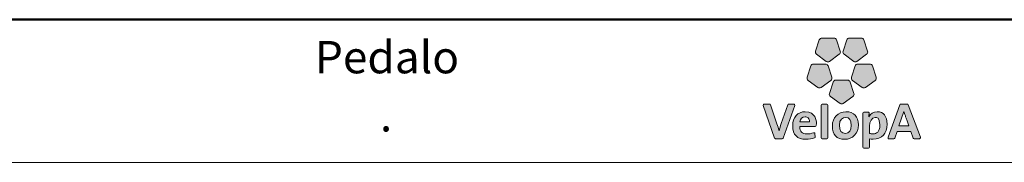
# Model space of a CAD drawing. Units: millimetres. Extents: x 554 to 8635, y 321 to 7267.
# Drawn here: x 2979 to 4907, y 321 to 601 of the extents above; entities that cross this region are included whole.
import ezdxf

# ---------------------------------------------------------------- set-up
doc = ezdxf.new("R2010")
doc.units = ezdxf.units.MM
doc.header["$LTSCALE"] = 10
doc.layers.get('0').update_dxf_attribs({"color": 4})
doc.layers.add('STAMP', color=1, linetype='Continuous', lineweight=15)
doc.layers.add('VELOPA-DIM', color=2, linetype='Continuous', lineweight=15)
doc.styles.add('2-5TXT', font='arial.ttf')

msp = doc.modelspace()

# ---------------------------------------------------------------- hatches: boundary and pattern name
at = {"lineweight": 0}
h = msp.add_hatch(color=1, dxfattribs=at)
h.dxf.hatch_style = 1
edge = h.paths.add_edge_path(flags=16)
edge.add_spline(control_points=[(4595.7, 377.9), (4588, 377.9), (4584.1, 383.3), (4584.1, 394), (4584.1, 405.3), (4590.5, 409.3), (4595.9, 409.3)], knot_values=[0, 0, 0, 0, 1, 1, 1, 2, 2, 2, 2], degree=3, periodic=0)
edge.add_spline(control_points=[(4595.9, 409.3), (4603.5, 409.3), (4607.3, 404.1), (4607.3, 393.8), (4607.3, 384), (4602.9, 377.9), (4595.7, 377.9)], knot_values=[2, 2, 2, 2, 3, 3, 3, 4, 4, 4, 4], degree=3, periodic=0)
edge = h.paths.add_edge_path()
edge.add_spline(control_points=[(4594.6, 366.5), (4610.2, 366.5), (4621.2, 378), (4621.2, 394.6), (4621.2, 411.4), (4612.5, 420.6), (4596.9, 420.6)], knot_values=[2, 2, 2, 2, 3, 3, 3, 4, 4, 4, 4], degree=3, periodic=0)
edge.add_spline(control_points=[(4596.9, 420.6), (4581.2, 420.6), (4570.3, 409.1), (4570.3, 392.7), (4570.3, 375.3), (4578.5, 366.5), (4594.6, 366.5)], knot_values=[0, 0, 0, 0, 1, 1, 1, 2, 2, 2, 2], degree=3, periodic=0)
at = {"layer": 'STAMP', "lineweight": 0}
h = msp.add_hatch(color=256, dxfattribs=at)
edge = h.paths.add_edge_path(flags=0)
edge.add_line((4544.7, 561.6), (4537.5, 539.3))
edge.add_spline(control_points=[(4537.5, 539.3), (4536.8, 537.1), (4537.6, 534.7), (4539.5, 533.3)], knot_values=[9, 9, 9, 9, 10, 10, 10, 10], weights=[1, 1, 1, 1], degree=3, periodic=0)
edge.add_line((4539.5, 533.3), (4558.4, 519.5))
edge.add_spline(control_points=[(4558.4, 519.5), (4560.3, 518.1), (4562.8, 518.1), (4564.7, 519.5)], knot_values=[1, 1, 1, 1, 2, 2, 2, 2], weights=[1, 1, 1, 1], degree=3, periodic=0)
edge.add_line((4564.7, 519.5), (4583.7, 533.3))
edge.add_spline(control_points=[(4583.7, 533.3), (4585.6, 534.7), (4586.4, 537.1), (4585.6, 539.3)], knot_values=[3, 3, 3, 3, 4, 4, 4, 4], weights=[1, 1, 1, 1], degree=3, periodic=0)
edge.add_line((4585.6, 539.3), (4578.4, 561.6))
edge.add_spline(control_points=[(4578.4, 561.6), (4577.7, 563.8), (4575.6, 565.3), (4573.3, 565.3)], knot_values=[5, 5, 5, 5, 6, 6, 6, 6], weights=[1, 1, 1, 1], degree=3, periodic=0)
edge.add_line((4573.3, 565.3), (4549.9, 565.3))
edge.add_spline(control_points=[(4549.9, 565.3), (4547.5, 565.3), (4545.5, 563.8), (4544.7, 561.6)], knot_values=[7, 7, 7, 7, 8, 8, 8, 8], weights=[1, 1, 1, 1], degree=3, periodic=0)
h = msp.add_hatch(color=256, dxfattribs=at)
edge = h.paths.add_edge_path(flags=0)
edge.add_line((4598.5, 561.6), (4591.2, 539.3))
edge.add_spline(control_points=[(4591.2, 539.3), (4590.5, 537.1), (4591.3, 534.7), (4593.2, 533.3)], knot_values=[9, 9, 9, 9, 10, 10, 10, 10], weights=[1, 1, 1, 1], degree=3, periodic=0)
edge.add_line((4593.2, 533.3), (4612.1, 519.5))
edge.add_spline(control_points=[(4612.1, 519.5), (4614, 518.1), (4616.6, 518.1), (4618.4, 519.5)], knot_values=[1, 1, 1, 1, 2, 2, 2, 2], weights=[1, 1, 1, 1], degree=3, periodic=0)
edge.add_line((4618.4, 519.5), (4637.4, 533.3))
edge.add_spline(control_points=[(4637.4, 533.3), (4639.3, 534.7), (4640.1, 537.1), (4639.3, 539.3)], knot_values=[3, 3, 3, 3, 4, 4, 4, 4], weights=[1, 1, 1, 1], degree=3, periodic=0)
edge.add_line((4639.3, 539.3), (4632.1, 561.6))
edge.add_spline(control_points=[(4632.1, 561.6), (4631.4, 563.8), (4629.3, 565.3), (4627, 565.3)], knot_values=[5, 5, 5, 5, 6, 6, 6, 6], weights=[1, 1, 1, 1], degree=3, periodic=0)
edge.add_line((4627, 565.3), (4603.6, 565.3))
edge.add_spline(control_points=[(4603.6, 565.3), (4601.2, 565.3), (4599.2, 563.8), (4598.5, 561.6)], knot_values=[7, 7, 7, 7, 8, 8, 8, 8], weights=[1, 1, 1, 1], degree=3, periodic=0)
h = msp.add_hatch(color=256, dxfattribs=at)
edge = h.paths.add_edge_path(flags=0)
edge.add_line((4548.1, 468.4), (4567.1, 482.2))
edge.add_spline(control_points=[(4567.1, 482.2), (4569, 483.6), (4569.8, 486), (4569, 488.2)], knot_values=[9, 9, 9, 9, 10, 10, 10, 10], weights=[1, 1, 1, 1], degree=3, periodic=0)
edge.add_line((4569, 488.2), (4561.8, 510.5))
edge.add_spline(control_points=[(4561.8, 510.5), (4561.1, 512.7), (4559, 514.2), (4556.7, 514.2)], knot_values=[1, 1, 1, 1, 2, 2, 2, 2], weights=[1, 1, 1, 1], degree=3, periodic=0)
edge.add_line((4556.7, 514.2), (4533.3, 514.2))
edge.add_spline(control_points=[(4533.3, 514.2), (4530.9, 514.2), (4528.9, 512.7), (4528.1, 510.5)], knot_values=[3, 3, 3, 3, 4, 4, 4, 4], weights=[1, 1, 1, 1], degree=3, periodic=0)
edge.add_line((4528.1, 510.5), (4520.9, 488.2))
edge.add_spline(control_points=[(4520.9, 488.2), (4520.2, 486), (4521, 483.6), (4522.9, 482.2)], knot_values=[5, 5, 5, 5, 6, 6, 6, 6], weights=[1, 1, 1, 1], degree=3, periodic=0)
edge.add_line((4522.9, 482.2), (4541.8, 468.4))
edge.add_spline(control_points=[(4541.8, 468.4), (4543.7, 467.1), (4546.2, 467.1), (4548.1, 468.4)], knot_values=[7, 7, 7, 7, 8, 8, 8, 8], weights=[1, 1, 1, 1], degree=3, periodic=0)
h = msp.add_hatch(color=256, dxfattribs=at)
edge = h.paths.add_edge_path(flags=0)
edge.add_line((4635, 468.4), (4654, 482.2))
edge.add_spline(control_points=[(4654, 482.2), (4655.9, 483.6), (4656.7, 486), (4655.9, 488.2)], knot_values=[9, 9, 9, 9, 10, 10, 10, 10], weights=[1, 1, 1, 1], degree=3, periodic=0)
edge.add_line((4655.9, 488.2), (4648.7, 510.5))
edge.add_spline(control_points=[(4648.7, 510.5), (4648, 512.7), (4645.9, 514.2), (4643.6, 514.2)], knot_values=[1, 1, 1, 1, 2, 2, 2, 2], weights=[1, 1, 1, 1], degree=3, periodic=0)
edge.add_line((4643.6, 514.2), (4620.2, 514.2))
edge.add_spline(control_points=[(4620.2, 514.2), (4617.8, 514.2), (4615.8, 512.7), (4615.1, 510.5)], knot_values=[3, 3, 3, 3, 4, 4, 4, 4], weights=[1, 1, 1, 1], degree=3, periodic=0)
edge.add_line((4615.1, 510.5), (4607.8, 488.2))
edge.add_spline(control_points=[(4607.8, 488.2), (4607.1, 486), (4607.9, 483.6), (4609.8, 482.2)], knot_values=[5, 5, 5, 5, 6, 6, 6, 6], weights=[1, 1, 1, 1], degree=3, periodic=0)
edge.add_line((4609.8, 482.2), (4628.7, 468.4))
edge.add_spline(control_points=[(4628.7, 468.4), (4630.6, 467.1), (4633.2, 467.1), (4635, 468.4)], knot_values=[7, 7, 7, 7, 8, 8, 8, 8], weights=[1, 1, 1, 1], degree=3, periodic=0)
h = msp.add_hatch(color=256, dxfattribs=at)
edge = h.paths.add_edge_path(flags=0)
edge.add_line((4591.6, 436.8), (4610.5, 450.6))
edge.add_spline(control_points=[(4610.5, 450.6), (4612.4, 452), (4613.2, 454.4), (4612.5, 456.6)], knot_values=[8, 8, 8, 8, 9, 9, 9, 9], weights=[1, 1, 1, 1], degree=3, periodic=0)
edge.add_line((4612.5, 456.6), (4605.3, 478.9))
edge.add_spline(control_points=[(4605.3, 478.9), (4604.5, 481.1), (4602.5, 482.6), (4600.1, 482.6)], knot_values=[0, 0, 0, 0, 1, 1, 1, 1], weights=[1, 1, 1, 1], degree=3, periodic=0)
edge.add_line((4600.1, 482.6), (4576.7, 482.6))
edge.add_spline(control_points=[(4576.7, 482.6), (4574.4, 482.6), (4572.3, 481.1), (4571.6, 478.9)], knot_values=[2, 2, 2, 2, 3, 3, 3, 3], weights=[1, 1, 1, 1], degree=3, periodic=0)
edge.add_line((4571.6, 478.9), (4564.4, 456.6))
edge.add_spline(control_points=[(4564.4, 456.6), (4563.6, 454.4), (4564.4, 452), (4566.3, 450.6)], knot_values=[4, 4, 4, 4, 5, 5, 5, 5], weights=[1, 1, 1, 1], degree=3, periodic=0)
edge.add_line((4566.3, 450.6), (4585.3, 436.8))
edge.add_spline(control_points=[(4585.3, 436.8), (4587.1, 435.5), (4589.7, 435.5), (4591.6, 436.8)], knot_values=[6, 6, 6, 6, 7, 7, 7, 7], weights=[1, 1, 1, 1], degree=3, periodic=0)
h = msp.add_hatch(color=256, dxfattribs=at)
edge = h.paths.add_edge_path(flags=0)
edge.add_line((4473.9, 369), (4496.6, 432.7))
edge.add_spline(control_points=[(4496.6, 432.7), (4496.8, 433.4), (4496.7, 434.1), (4496.3, 434.7)], knot_values=[17, 17, 17, 17, 18, 18, 18, 18], weights=[1, 1, 1, 1], degree=3, periodic=0)
edge.add_spline(control_points=[(4496.3, 434.7), (4495.9, 435.3), (4495.2, 435.6), (4494.5, 435.6)], knot_values=[0, 0, 0, 0, 1, 1, 1, 1], weights=[1, 1, 1, 1], degree=3, periodic=0)
edge.add_line((4494.5, 435.6), (4485.2, 435.6))
edge.add_spline(control_points=[(4485.2, 435.6), (4484.2, 435.6), (4483.4, 435), (4483.1, 434.1)], knot_values=[2, 2, 2, 2, 3, 3, 3, 3], weights=[1, 1, 1, 1], degree=3, periodic=0)
edge.add_line((4483.1, 434.1), (4470.3, 397.7))
edge.add_spline(control_points=[(4470.3, 397.7), (4468.4, 392.1), (4467.2, 388.1), (4466.1, 383)], knot_values=[4, 4, 4, 4, 5, 5, 5, 5], weights=[1, 1, 1, 1], degree=3, periodic=0)
edge.add_spline(control_points=[(4466.1, 383), (4466, 383), (4465.9, 383.1), (4465.9, 383.1)], knot_values=[5, 5, 5, 5, 6, 6, 6, 6], weights=[1, 1, 1, 1], degree=3, periodic=0)
edge.add_spline(control_points=[(4465.9, 383.1), (4464.6, 388.2), (4463.1, 392.9), (4461.7, 396.9)], knot_values=[6, 6, 6, 6, 7, 7, 7, 7], weights=[1, 1, 1, 1], degree=3, periodic=0)
edge.add_line((4461.7, 396.9), (4449.3, 434.1))
edge.add_spline(control_points=[(4449.3, 434.1), (4449, 435), (4448.2, 435.6), (4447.3, 435.6)], knot_values=[8, 8, 8, 8, 9, 9, 9, 9], weights=[1, 1, 1, 1], degree=3, periodic=0)
edge.add_line((4447.3, 435.6), (4437, 435.6))
edge.add_spline(control_points=[(4437, 435.6), (4436.3, 435.6), (4435.6, 435.3), (4435.2, 434.7)], knot_values=[10, 10, 10, 10, 11, 11, 11, 11], weights=[1, 1, 1, 1], degree=3, periodic=0)
edge.add_spline(control_points=[(4435.2, 434.7), (4434.8, 434.1), (4434.7, 433.4), (4435, 432.7)], knot_values=[11, 11, 11, 11, 12, 12, 12, 12], weights=[1, 1, 1, 1], degree=3, periodic=0)
edge.add_line((4435, 432.7), (4457.2, 369))
edge.add_spline(control_points=[(4457.2, 369), (4457.5, 368.1), (4458.3, 367.5), (4459.2, 367.5)], knot_values=[13, 13, 13, 13, 14, 14, 14, 14], weights=[1, 1, 1, 1], degree=3, periodic=0)
edge.add_line((4459.2, 367.5), (4471.9, 367.5))
edge.add_spline(control_points=[(4471.9, 367.5), (4472.8, 367.5), (4473.6, 368.1), (4473.9, 369)], knot_values=[15, 15, 15, 15, 16, 16, 16, 16], weights=[1, 1, 1, 1], degree=3, periodic=0)
h = msp.add_hatch(color=256, dxfattribs=at)
edge = h.paths.add_edge_path(flags=0)
edge.add_line((4561.6, 369.7), (4561.6, 433.4))
edge.add_spline(control_points=[(4561.6, 433.4), (4561.6, 434.6), (4560.6, 435.6), (4559.4, 435.6)], knot_values=[7, 7, 7, 7, 8, 8, 8, 8], weights=[1, 1, 1, 1], degree=3, periodic=0)
edge.add_line((4559.4, 435.6), (4550.3, 435.6))
edge.add_spline(control_points=[(4550.3, 435.6), (4549.2, 435.6), (4548.2, 434.6), (4548.2, 433.4)], knot_values=[1, 1, 1, 1, 2, 2, 2, 2], weights=[1, 1, 1, 1], degree=3, periodic=0)
edge.add_line((4548.2, 433.4), (4548.2, 369.7))
edge.add_spline(control_points=[(4548.2, 369.7), (4548.2, 368.5), (4549.2, 367.5), (4550.3, 367.5)], knot_values=[3, 3, 3, 3, 4, 4, 4, 4], weights=[1, 1, 1, 1], degree=3, periodic=0)
edge.add_line((4550.3, 367.5), (4559.4, 367.5))
edge.add_spline(control_points=[(4559.4, 367.5), (4560.6, 367.5), (4561.6, 368.5), (4561.6, 369.7)], knot_values=[5, 5, 5, 5, 6, 6, 6, 6], weights=[1, 1, 1, 1], degree=3, periodic=0)
h = msp.add_hatch(color=256, dxfattribs=at)
edge = h.paths.add_edge_path(flags=0)
edge.add_spline(control_points=[(4740.7, 367.5), (4741.4, 367.5), (4742.1, 367.9), (4742.5, 368.5)], knot_values=[14, 14, 14, 14, 15, 15, 15, 15], weights=[1, 1, 1, 1], degree=3, periodic=0)
edge.add_spline(control_points=[(4742.5, 368.5), (4742.9, 369), (4743, 369.8), (4742.7, 370.4)], knot_values=[15, 15, 15, 15, 16, 16, 16, 16], weights=[1, 1, 1, 1], degree=3, periodic=0)
edge.add_line((4742.7, 370.4), (4719, 434.2))
edge.add_spline(control_points=[(4719, 434.2), (4718.7, 435), (4717.9, 435.6), (4717, 435.6)], knot_values=[1, 1, 1, 1, 2, 2, 2, 2], weights=[1, 1, 1, 1], degree=3, periodic=0)
edge.add_line((4717, 435.6), (4704.6, 435.6))
edge.add_spline(control_points=[(4704.6, 435.6), (4703.7, 435.6), (4702.9, 435), (4702.6, 434.2)], knot_values=[3, 3, 3, 3, 4, 4, 4, 4], weights=[1, 1, 1, 1], degree=3, periodic=0)
edge.add_line((4702.6, 434.2), (4679.4, 370.4))
edge.add_spline(control_points=[(4679.4, 370.4), (4679.2, 369.7), (4679.3, 369), (4679.7, 368.4)], knot_values=[5, 5, 5, 5, 6, 6, 6, 6], weights=[1, 1, 1, 1], degree=3, periodic=0)
edge.add_spline(control_points=[(4679.7, 368.4), (4680.1, 367.9), (4680.7, 367.5), (4681.4, 367.5)], knot_values=[6, 6, 6, 6, 7, 7, 7, 7], weights=[1, 1, 1, 1], degree=3, periodic=0)
edge.add_line((4681.4, 367.5), (4690.6, 367.5))
edge.add_spline(control_points=[(4690.6, 367.5), (4691.5, 367.5), (4692.3, 368.1), (4692.6, 369)], knot_values=[8, 8, 8, 8, 9, 9, 9, 9], weights=[1, 1, 1, 1], degree=3, periodic=0)
edge.add_line((4692.6, 369), (4697.1, 382))
edge.add_line((4697.1, 382), (4723.8, 382))
edge.add_line((4723.8, 382), (4728.2, 369))
edge.add_spline(control_points=[(4728.2, 369), (4728.5, 368.1), (4729.3, 367.5), (4730.2, 367.5)], knot_values=[12, 12, 12, 12, 13, 13, 13, 13], weights=[1, 1, 1, 1], degree=3, periodic=0)
edge.add_line((4730.2, 367.5), (4740.7, 367.5))
edge = h.paths.add_edge_path(flags=0)
edge.add_line((4700.5, 392.8), (4710.2, 421.4))
edge.add_spline(control_points=[(4710.2, 421.4), (4717.6, 400), (4708.4, 426.1), (4720.2, 392.8)], knot_values=[2.94554, 2.94554, 2.94554, 2.94554, 5, 5, 5, 5], weights=[1, 1, 1, 1], degree=3, periodic=0)
edge.add_line((4720.2, 392.8), (4700.5, 392.8))
h = msp.add_hatch(color=256, dxfattribs=at)
edge = h.paths.add_edge_path(flags=0)
edge.add_line((4538.7, 393.4), (4539, 397.4))
edge.add_spline(control_points=[(4539, 397.4), (4539, 402.9), (4537.4, 420.7), (4517.1, 420.7)], knot_values=[14, 14, 14, 14, 15, 15, 15, 15], weights=[1, 1, 1, 1], degree=3, periodic=0)
edge.add_spline(control_points=[(4517.1, 420.7), (4502.3, 420.7), (4492.7, 409.9), (4492.7, 393.1)], knot_values=[0, 0, 0, 0, 1, 1, 1, 1], weights=[1, 1, 1, 1], degree=3, periodic=0)
edge.add_spline(control_points=[(4492.7, 393.1), (4492.7, 375.4), (4501.4, 366.5), (4518.5, 366.5)], knot_values=[1, 1, 1, 1, 2, 2, 2, 2], weights=[1, 1, 1, 1], degree=3, periodic=0)
edge.add_spline(control_points=[(4518.5, 366.5), (4524.3, 366.5), (4530.2, 367.5), (4535.5, 369.3)], knot_values=[2, 2, 2, 2, 3, 3, 3, 3], weights=[1, 1, 1, 1], degree=3, periodic=0)
edge.add_spline(control_points=[(4535.5, 369.3), (4536.4, 369.6), (4537, 370.6), (4536.9, 371.6)], knot_values=[3, 3, 3, 3, 4, 4, 4, 4], weights=[1, 1, 1, 1], degree=3, periodic=0)
edge.add_line((4536.9, 371.6), (4536.2, 377.5))
edge.add_spline(control_points=[(4536.2, 377.5), (4536.1, 378.1), (4535.7, 378.7), (4535.2, 379)], knot_values=[5, 5, 5, 5, 6, 6, 6, 6], weights=[1, 1, 1, 1], degree=3, periodic=0)
edge.add_spline(control_points=[(4535.2, 379), (4534.6, 379.4), (4533.9, 379.5), (4533.3, 379.2)], knot_values=[6, 6, 6, 6, 7, 7, 7, 7], weights=[1, 1, 1, 1], degree=3, periodic=0)
edge.add_spline(control_points=[(4533.3, 379.2), (4529.3, 377.8), (4524.8, 377), (4520.7, 377)], knot_values=[7, 7, 7, 7, 8, 8, 8, 8], weights=[1, 1, 1, 1], degree=3, periodic=0)
edge.add_spline(control_points=[(4520.7, 377), (4515.8, 377), (4512.2, 378.2), (4509.8, 380.6)], knot_values=[8, 8, 8, 8, 9, 9, 9, 9], weights=[1, 1, 1, 1], degree=3, periodic=0)
edge.add_spline(control_points=[(4509.8, 380.6), (4507.5, 382.9), (4506.3, 386.5), (4506.3, 391.1)], knot_values=[9, 9, 9, 9, 10, 10, 10, 10], weights=[1, 1, 1, 1], degree=3, periodic=0)
edge.add_line((4506.3, 391.1), (4506.3, 391.4))
edge.add_line((4506.3, 391.4), (4536.6, 391.4))
edge.add_spline(control_points=[(4536.6, 391.4), (4537.7, 391.4), (4538.6, 392.3), (4538.7, 393.4)], knot_values=[12, 12, 12, 12, 13, 13, 13, 13], weights=[1, 1, 1, 1], degree=3, periodic=0)
edge = h.paths.add_edge_path(flags=0)
edge.add_spline(control_points=[(4523.1, 408.4), (4524.8, 406.7), (4525.7, 404.2), (4525.7, 401.1)], knot_values=[4, 4, 4, 4, 5, 5, 5, 5], weights=[1, 1, 1, 1], degree=3, periodic=0)
edge.add_spline(control_points=[(4525.7, 401.1), (4525.7, 400.9), (4525.7, 400.7), (4525.7, 400.5)], knot_values=[5, 5, 5, 5, 6, 6, 6, 6], weights=[1, 1, 1, 1], degree=3, periodic=0)
edge.add_line((4525.7, 400.5), (4506.5, 400.5))
edge.add_line((4506.5, 400.5), (4506.5, 400.6))
edge.add_spline(control_points=[(4506.5, 400.6), (4507.3, 406.9), (4511.2, 410.9), (4516.7, 410.9)], knot_values=[2, 2, 2, 2, 3, 3, 3, 3], weights=[1, 1, 1, 1], degree=3, periodic=0)
edge.add_spline(control_points=[(4516.7, 410.9), (4519.3, 410.9), (4521.6, 410), (4523.1, 408.4)], knot_values=[3, 3, 3, 3, 4, 4, 4, 4], weights=[1, 1, 1, 1], degree=3, periodic=0)
h = msp.add_hatch(color=256, dxfattribs=at)
edge = h.paths.add_edge_path(flags=0)
edge.add_spline(control_points=[(4649.9, 366.8), (4667.3, 366.8), (4677.3, 377.6), (4677.3, 396.3)], knot_values=[14, 14, 14, 14, 15, 15, 15, 15], weights=[1, 1, 1, 1], degree=3, periodic=0)
edge.add_spline(control_points=[(4677.3, 396.3), (4677.3, 411.8), (4670.4, 420.6), (4658.3, 420.6)], knot_values=[15, 15, 15, 15, 16, 16, 16, 16], weights=[1, 1, 1, 1], degree=3, periodic=0)
edge.add_spline(control_points=[(4658.3, 420.6), (4650.8, 420.6), (4645, 417.2), (4642, 410.9)], knot_values=[0, 0, 0, 0, 1, 1, 1, 1], weights=[1, 1, 1, 1], degree=3, periodic=0)
edge.add_spline(control_points=[(4642, 410.9), (4641.8, 410.9), (4641.7, 411), (4641.7, 411)], knot_values=[1, 1, 1, 1, 2, 2, 2, 2], weights=[1, 1, 1, 1], degree=3, periodic=0)
edge.add_spline(control_points=[(4641.7, 411), (4641.7, 411), (4641.7, 411), (4641.7, 411), (4642.2, 417.4)], knot_values=[2.000034, 2.000034, 2.000034, 2.000657, 2.000657, 3, 3, 3], weights=[1, 1, 1, 1, 1], degree=2, periodic=0)
edge.add_line((4642.2, 417.4), (4642.2, 417.6))
edge.add_spline(control_points=[(4642.2, 417.6), (4642.2, 418.1), (4642, 418.5), (4641.7, 419)], knot_values=[4, 4, 4, 4, 5, 5, 5, 5], weights=[1, 1, 1, 1], degree=3, periodic=0)
edge.add_spline(control_points=[(4641.7, 419), (4641.3, 419.4), (4640.7, 419.6), (4640.1, 419.6)], knot_values=[5, 5, 5, 5, 6, 6, 6, 6], weights=[1, 1, 1, 1], degree=3, periodic=0)
edge.add_line((4640.1, 419.6), (4631.9, 419.6))
edge.add_spline(control_points=[(4631.9, 419.6), (4630.8, 419.6), (4629.8, 418.6), (4629.8, 417.5)], knot_values=[7, 7, 7, 7, 8, 8, 8, 8], weights=[1, 1, 1, 1], degree=3, periodic=0)
edge.add_line((4629.8, 417.5), (4629.8, 351.4))
edge.add_spline(control_points=[(4629.8, 351.4), (4629.8, 350.2), (4630.8, 349.2), (4631.9, 349.2)], knot_values=[9, 9, 9, 9, 10, 10, 10, 10], weights=[1, 1, 1, 1], degree=3, periodic=0)
edge.add_line((4631.9, 349.2), (4641.1, 349.2))
edge.add_spline(control_points=[(4641.1, 349.2), (4642.2, 349.2), (4643.2, 350.2), (4643.2, 351.4)], knot_values=[11, 11, 11, 11, 12, 12, 12, 12], weights=[1, 1, 1, 1], degree=3, periodic=0)
edge.add_line((4643.2, 351.4), (4643.2, 367.2))
edge.add_spline(control_points=[(4643.2, 367.2), (4645.3, 366.9), (4647.2, 366.8), (4649.9, 366.8)], knot_values=[13, 13, 13, 13, 14, 14, 14, 14], weights=[1, 1, 1, 1], degree=3, periodic=0)
edge = h.paths.add_edge_path(flags=0)
edge.add_spline(control_points=[(4654.4, 409.6), (4656.6, 409.6), (4663.3, 409.6), (4663.3, 394.9)], knot_values=[3, 3, 3, 3, 4, 4, 4, 4], weights=[1, 1, 1, 1], degree=3, periodic=0)
edge.add_spline(control_points=[(4663.3, 394.9), (4663.3, 380.3), (4656.2, 377.2), (4650.2, 377.2)], knot_values=[4, 4, 4, 4, 5, 5, 5, 5], weights=[1, 1, 1, 1], degree=3, periodic=0)
edge.add_spline(control_points=[(4650.2, 377.2), (4647.6, 377.2), (4645.3, 377.5), (4643.2, 378.1)], knot_values=[0, 0, 0, 0, 1, 1, 1, 1], weights=[1, 1, 1, 1], degree=3, periodic=0)
edge.add_line((4643.2, 378.1), (4643.2, 392.6))
edge.add_spline(control_points=[(4643.2, 392.6), (4643.2, 401.1), (4647, 409.6), (4654.4, 409.6)], knot_values=[2, 2, 2, 2, 3, 3, 3, 3], weights=[1, 1, 1, 1], degree=3, periodic=0)

# ---------------------------------------------------------------- linework, layer by layer
at = {"layer": 'STAMP', "lineweight": 50}
msp.add_line((8514.8, 601.3), (674.1, 601.3), dxfattribs=at)
at = {"layer": 'STAMP', "linetype": 'Continuous', "lineweight": 0}
for p, q in [((4544.7, 561.6), (4537.5, 539.3)), ((4573.3, 565.3), (4549.9, 565.3)), ((4585.6, 539.3), (4578.4, 561.6)), ((4598.5, 561.6), (4591.2, 539.3)), ((4627, 565.3), (4603.6, 565.3)), ((4639.3, 539.3), (4632.1, 561.6)), ((4539.5, 533.3), (4558.4, 519.5)), ((4564.7, 519.5), (4583.7, 533.3)), ((4593.2, 533.3), (4612.1, 519.5)), ((4618.4, 519.5), (4637.4, 533.3)), ((4528.1, 510.5), (4520.9, 488.2)), ((4556.7, 514.2), (4533.3, 514.2)), ((4569, 488.2), (4561.8, 510.5)), ((4615.1, 510.5), (4607.8, 488.2)), ((4643.6, 514.2), (4620.2, 514.2)), ((4655.9, 488.2), (4648.7, 510.5)), ((4522.9, 482.2), (4541.8, 468.4)), ((4548.1, 468.4), (4567.1, 482.2)), ((4600.1, 482.6), (4576.7, 482.6)), ((4609.8, 482.2), (4628.7, 468.4)), ((4635, 468.4), (4654, 482.2)), ((4571.6, 478.9), (4564.4, 456.6)), ((4612.5, 456.6), (4605.3, 478.9)), ((4566.3, 450.6), (4585.3, 436.8)), ((4591.6, 436.8), (4610.5, 450.6)), ((4435, 432.7), (4457.2, 369)), ((4447.3, 435.6), (4437, 435.6)), ((4461.7, 396.9), (4449.3, 434.1)), ((4483.1, 434.1), (4470.3, 397.7)), ((4473.9, 369), (4496.6, 432.7)), ((4494.5, 435.6), (4485.2, 435.6)), ((4548.2, 433.4), (4548.2, 369.7)), ((4559.4, 435.6), (4550.3, 435.6)), ((4561.6, 369.7), (4561.6, 433.4)), ((4702.6, 434.2), (4679.4, 370.4)), ((4717, 435.6), (4704.6, 435.6)), ((4742.7, 370.4), (4719, 434.2)), ((4629.8, 417.5), (4629.8, 351.4)), ((4640.1, 419.6), (4631.9, 419.6)), ((4700.5, 392.8), (4710.2, 421.4)), ((4506.3, 391.1), (4506.3, 391.4)), ((4506.3, 391.4), (4536.6, 391.4)), ((4538.7, 393.4), (4539, 397.4)), ((4643.2, 378.1), (4643.2, 392.6)), ((4720.2, 392.8), (4700.5, 392.8)), ((4459.2, 367.5), (4471.9, 367.5)), ((4536.9, 371.6), (4536.2, 377.5)), ((4550.3, 367.5), (4559.4, 367.5)), ((4643.2, 351.4), (4643.2, 367.2)), ((4681.4, 367.5), (4690.6, 367.5)), ((4692.6, 369), (4697.1, 382)), ((4697.1, 382), (4723.8, 382)), ((4723.8, 382), (4728.2, 369)), ((4730.2, 367.5), (4740.7, 367.5)), ((4631.9, 349.2), (4641.1, 349.2))]:
    msp.add_line(p, q, dxfattribs=at)
at = {"layer": 'STAMP'}
msp.add_line((554.1, 321.3), (8634.8, 321.3), dxfattribs=at)
at = {"layer": 'STAMP', "linetype": 'Continuous', "lineweight": 0}
for points, degree in [([(4549.9, 565.3), (4547.5, 565.3), (4545.5, 563.8), (4544.7, 561.6)], 3), ([(4578.4, 561.6), (4577.7, 563.8), (4575.6, 565.3), (4573.3, 565.3)], 3), ([(4603.6, 565.3), (4601.2, 565.3), (4599.2, 563.8), (4598.5, 561.6)], 3), ([(4632.1, 561.6), (4631.4, 563.8), (4629.3, 565.3), (4627, 565.3)], 3), ([(4537.5, 539.3), (4536.8, 537.1), (4537.6, 534.7), (4539.5, 533.3)], 3), ([(4583.7, 533.3), (4585.6, 534.7), (4586.4, 537.1), (4585.6, 539.3)], 3), ([(4591.2, 539.3), (4590.5, 537.1), (4591.3, 534.7), (4593.2, 533.3)], 3), ([(4637.4, 533.3), (4639.3, 534.7), (4640.1, 537.1), (4639.3, 539.3)], 3), ([(4533.3, 514.2), (4530.9, 514.2), (4528.9, 512.7), (4528.1, 510.5)], 3), ([(4561.8, 510.5), (4561.1, 512.7), (4559, 514.2), (4556.7, 514.2)], 3), ([(4558.4, 519.5), (4560.3, 518.1), (4562.8, 518.1), (4564.7, 519.5)], 3), ([(4612.1, 519.5), (4614, 518.1), (4616.6, 518.1), (4618.4, 519.5)], 3), ([(4620.2, 514.2), (4617.8, 514.2), (4615.8, 512.7), (4615.1, 510.5)], 3), ([(4648.7, 510.5), (4648, 512.7), (4645.9, 514.2), (4643.6, 514.2)], 3), ([(4520.9, 488.2), (4520.2, 486), (4521, 483.6), (4522.9, 482.2)], 3), ([(4567.1, 482.2), (4569, 483.6), (4569.8, 486), (4569, 488.2)], 3), ([(4576.7, 482.6), (4574.4, 482.6), (4572.3, 481.1), (4571.6, 478.9)], 3), ([(4605.3, 478.9), (4604.5, 481.1), (4602.5, 482.6), (4600.1, 482.6)], 3), ([(4607.8, 488.2), (4607.1, 486), (4607.9, 483.6), (4609.8, 482.2)], 3), ([(4654, 482.2), (4655.9, 483.6), (4656.7, 486), (4655.9, 488.2)], 3), ([(4541.8, 468.4), (4543.7, 467.1), (4546.2, 467.1), (4548.1, 468.4)], 3), ([(4628.7, 468.4), (4630.6, 467.1), (4633.2, 467.1), (4635, 468.4)], 3), ([(4564.4, 456.6), (4563.6, 454.4), (4564.4, 452), (4566.3, 450.6)], 3), ([(4610.5, 450.6), (4612.4, 452), (4613.2, 454.4), (4612.5, 456.6)], 3), ([(4435.2, 434.7), (4434.8, 434.1), (4434.7, 433.4), (4435, 432.7)], 3), ([(4437, 435.6), (4436.3, 435.6), (4435.6, 435.3), (4435.2, 434.7)], 3), ([(4449.3, 434.1), (4449, 435), (4448.2, 435.6), (4447.3, 435.6)], 3), ([(4485.2, 435.6), (4484.2, 435.6), (4483.4, 435), (4483.1, 434.1)], 3), ([(4496.3, 434.7), (4495.9, 435.3), (4495.2, 435.6), (4494.5, 435.6)], 3), ([(4496.6, 432.7), (4496.8, 433.4), (4496.7, 434.1), (4496.3, 434.7)], 3), ([(4550.3, 435.6), (4549.2, 435.6), (4548.2, 434.6), (4548.2, 433.4)], 3), ([(4561.6, 433.4), (4561.6, 434.6), (4560.6, 435.6), (4559.4, 435.6)], 3), ([(4585.3, 436.8), (4587.1, 435.5), (4589.7, 435.5), (4591.6, 436.8)], 3), ([(4704.6, 435.6), (4703.7, 435.6), (4702.9, 435), (4702.6, 434.2)], 3), ([(4710.2, 421.4), (4717.6, 400), (4708.4, 426.1), (4720.2, 392.8)], 3), ([(4719, 434.2), (4718.7, 435), (4717.9, 435.6), (4717, 435.6)], 3), ([(4517.1, 420.7), (4502.3, 420.7), (4492.7, 409.9), (4492.7, 393.1)], 3), ([(4506.5, 400.6), (4507.3, 406.9), (4511.2, 410.9), (4516.7, 410.9)], 3), ([(4516.7, 410.9), (4519.3, 410.9), (4521.6, 410), (4523.1, 408.4)], 3), ([(4539, 397.4), (4539, 402.9), (4537.4, 420.7), (4517.1, 420.7)], 3), ([(4523.1, 408.4), (4524.8, 406.7), (4525.7, 404.2), (4525.7, 401.1)], 3), ([(4631.9, 419.6), (4630.8, 419.6), (4629.8, 418.6), (4629.8, 417.5)], 3), ([(4641.7, 419), (4641.3, 419.4), (4640.7, 419.6), (4640.1, 419.6)], 3), ([(4642.2, 417.6), (4642.2, 418.1), (4642, 418.5), (4641.7, 419)], 3), ([(4641.7, 411), (4641.7, 411), (4642.2, 417.4)], 2), ([(4642, 410.9), (4641.8, 410.9), (4641.7, 411), (4641.7, 411)], 3), ([(4658.3, 420.6), (4650.8, 420.6), (4645, 417.2), (4642, 410.9)], 3), ([(4642.2, 417.4), (4642.2, 417.5), (4642.2, 417.5), (4642.2, 417.6)], 3), ([(4643.2, 392.6), (4643.2, 401.1), (4647, 409.6), (4654.4, 409.6)], 3), ([(4654.4, 409.6), (4656.6, 409.6), (4663.3, 409.6), (4663.3, 394.9)], 3), ([(4677.3, 396.3), (4677.3, 411.8), (4670.4, 420.6), (4658.3, 420.6)], 3), ([(4465.9, 383.1), (4464.6, 388.2), (4463.1, 392.9), (4461.7, 396.9)], 3), ([(4470.3, 397.7), (4468.4, 392.1), (4467.2, 388.1), (4466.1, 383)], 3), ([(4492.7, 393.1), (4492.7, 375.4), (4501.4, 366.5), (4518.5, 366.5)], 3), ([(4509.8, 380.6), (4507.5, 382.9), (4506.3, 386.5), (4506.3, 391.1)], 3), ([(4506.5, 400.5), (4506.5, 400.5), (4506.5, 400.5), (4506.5, 400.6)], 3), ([(4525.7, 400.5), (4506.5, 400.5), (4506.5, 400.5)], 2), ([(4525.7, 401.1), (4525.7, 400.9), (4525.7, 400.7), (4525.7, 400.5)], 3), ([(4536.6, 391.4), (4537.7, 391.4), (4538.6, 392.3), (4538.7, 393.4)], 3), ([(4649.9, 366.8), (4667.3, 366.8), (4677.3, 377.6), (4677.3, 396.3)], 3), ([(4663.3, 394.9), (4663.3, 380.3), (4656.2, 377.2), (4650.2, 377.2)], 3), ([(4457.2, 369), (4457.5, 368.1), (4458.3, 367.5), (4459.2, 367.5)], 3), ([(4466.1, 383), (4466, 383), (4465.9, 383.1), (4465.9, 383.1)], 3), ([(4471.9, 367.5), (4472.8, 367.5), (4473.6, 368.1), (4473.9, 369)], 3), ([(4520.7, 377), (4515.8, 377), (4512.2, 378.2), (4509.8, 380.6)], 3), ([(4518.5, 366.5), (4524.3, 366.5), (4530.2, 367.5), (4535.5, 369.3)], 3), ([(4533.3, 379.2), (4529.3, 377.8), (4524.8, 377), (4520.7, 377)], 3), ([(4535.2, 379), (4534.6, 379.4), (4533.9, 379.5), (4533.3, 379.2)], 3), ([(4536.2, 377.5), (4536.1, 378.1), (4535.7, 378.7), (4535.2, 379)], 3), ([(4535.5, 369.3), (4536.4, 369.6), (4537, 370.6), (4536.9, 371.6)], 3), ([(4548.2, 369.7), (4548.2, 368.5), (4549.2, 367.5), (4550.3, 367.5)], 3), ([(4559.4, 367.5), (4560.6, 367.5), (4561.6, 368.5), (4561.6, 369.7)], 3), ([(4650.2, 377.2), (4647.6, 377.2), (4645.3, 377.5), (4643.2, 378.1)], 3), ([(4643.2, 367.2), (4645.3, 366.9), (4647.2, 366.8), (4649.9, 366.8)], 3), ([(4679.4, 370.4), (4679.2, 369.7), (4679.3, 369), (4679.7, 368.4)], 3), ([(4679.7, 368.4), (4680.1, 367.9), (4680.7, 367.5), (4681.4, 367.5)], 3), ([(4690.6, 367.5), (4691.5, 367.5), (4692.3, 368.1), (4692.6, 369)], 3), ([(4728.2, 369), (4728.5, 368.1), (4729.3, 367.5), (4730.2, 367.5)], 3), ([(4740.7, 367.5), (4741.4, 367.5), (4742.1, 367.9), (4742.5, 368.5)], 3), ([(4742.5, 368.5), (4742.9, 369), (4743, 369.8), (4742.7, 370.4)], 3), ([(4629.8, 351.4), (4629.8, 350.2), (4630.8, 349.2), (4631.9, 349.2)], 3), ([(4641.1, 349.2), (4642.2, 349.2), (4643.2, 350.2), (4643.2, 351.4)], 3)]:
    msp.add_open_spline(points, degree=degree, dxfattribs=at)
for points, knots in [([(4596.9, 420.6), (4581.2, 420.6), (4570.3, 409.1), (4570.3, 392.7), (4570.3, 375.3), (4578.5, 366.5), (4594.6, 366.5)], [0, 0, 0, 0, 1, 1, 1, 2, 2, 2, 2]), ([(4595.7, 377.9), (4588, 377.9), (4584.1, 383.3), (4584.1, 394), (4584.1, 405.3), (4590.5, 409.3), (4595.9, 409.3)], [0, 0, 0, 0, 1, 1, 1, 2, 2, 2, 2]), ([(4594.6, 366.5), (4610.2, 366.5), (4621.2, 378), (4621.2, 394.6), (4621.2, 411.4), (4612.5, 420.6), (4596.9, 420.6)], [2, 2, 2, 2, 3, 3, 3, 4, 4, 4, 4]), ([(4595.9, 409.3), (4603.5, 409.3), (4607.3, 404.1), (4607.3, 393.8), (4607.3, 384), (4602.9, 377.9), (4595.7, 377.9)], [2, 2, 2, 2, 3, 3, 3, 4, 4, 4, 4])]:
    msp.add_open_spline(points, degree=3, knots=knots, dxfattribs=at)

# ---------------------------------------------------------------- texts
at = {"layer": 'VELOPA-DIM', "char_height": 63.5, "attachment_point": 2, "style": '2-5TXT'}
for s, insert in [('Pedalo', (3697.9, 559.5)), ('.', (3696.1, 445.4))]:
    msp.add_mtext(s, dxfattribs=dict(at, insert=insert))

doc.saveas('drawing.dxf')
